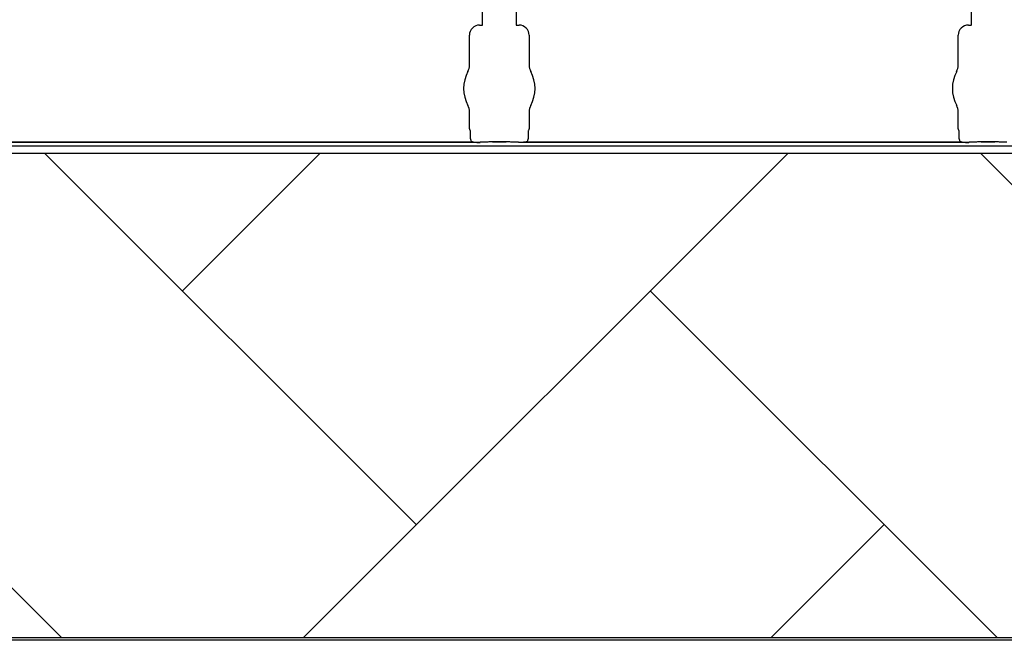
# Model space of a CAD drawing. Units: inches. Extents: x -3563 to -470, y -1462 to 641.
# Drawn here: x -3477 to -3465, y -1418 to -1411 of the extents above; entities that cross this region are included whole.
import ezdxf

# ---------------------------------------------------------------- set-up
doc = ezdxf.new("R2010")
doc.units = ezdxf.units.IN
doc.header["$MEASUREMENT"] = 0

msp = doc.modelspace()

# ---------------------------------------------------------------- hatches: boundary and pattern name
h = msp.add_hatch()
h.set_pattern_fill('AR-HBONE', color=8)
h.set_pattern_definition([(45, (-3305.594, -1991.1174), (0, 5.656854), [12, -4]), (135, (-3302.7655, -1988.289), (4e-16, 5.656854), [12, -4])])
edge = h.paths.add_edge_path()
edge.add_line((-3545.819, -1401.484), (-3534.598, -1401.484))
edge.add_arc((-3516.368, -1400.662), 18.248, 182.5802, 220.2352)
edge.add_line((-3530.299, -1412.449), (-3365.819, -1412.449))
edge.add_line((-3365.819, -1412.449), (-3365.819, -1418.313))
edge.add_line((-3365.819, -1418.313), (-3529.991, -1418.313))
edge.add_arc((-3519.916, -1429.081), 14.746, 133.094, 180.9588)
edge.add_line((-3534.66, -1429.328), (-3545.819, -1429.328))
edge.add_line((-3545.819, -1429.328), (-3545.819, -1401.833))

# ---------------------------------------------------------------- linework, layer by layer
at = {"color": 7, "linetype": 'Continuous', "lineweight": 25}
for p, q in [((-3471.666, -1410.897), (-3471.666, -1410.722)), ((-3471.262, -1410.722), (-3471.262, -1410.897)), ((-3465.757, -1410.897), (-3465.757, -1410.722)), ((-3471.702, -1410.9), (-3471.669, -1410.9)), ((-3471.669, -1410.9), (-3471.666, -1410.897)), ((-3471.262, -1410.897), (-3471.259, -1410.9)), ((-3471.259, -1410.9), (-3471.226, -1410.9)), ((-3465.793, -1410.9), (-3465.76, -1410.9)), ((-3465.76, -1410.9), (-3465.757, -1410.897)), ((-3471.824, -1411.385), (-3471.824, -1411.023)), ((-3471.103, -1411.023), (-3471.103, -1411.385)), ((-3465.916, -1411.385), (-3465.916, -1411.023)), ((-3471.824, -1412.153), (-3471.824, -1411.948)), ((-3471.103, -1411.948), (-3471.103, -1412.153)), ((-3465.916, -1412.153), (-3465.916, -1411.948)), ((-3471.816, -1412.175), (-3471.824, -1412.153)), ((-3471.813, -1412.256), (-3471.813, -1412.185)), ((-3471.115, -1412.185), (-3471.115, -1412.256)), ((-3471.103, -1412.153), (-3471.112, -1412.175)), ((-3465.907, -1412.175), (-3465.916, -1412.153)), ((-3465.904, -1412.256), (-3465.904, -1412.185)), ((-3527.829, -1412.361), (-3442.775, -1412.361)), ((-3471.696, -1412.321), (-3483.048, -1412.321)), ((-3482.945, -1412.311), (-3471.799, -1412.311)), ((-3471.694, -1412.316), (-3471.696, -1412.321)), ((-3471.691, -1412.316), (-3471.694, -1412.316)), ((-3471.648, -1412.316), (-3471.691, -1412.316)), ((-3471.648, -1412.316), (-3471.691, -1412.316)), ((-3471.546, -1412.311), (-3471.382, -1412.311)), ((-3471.382, -1412.311), (-3471.546, -1412.311)), ((-3471.546, -1412.311), (-3471.546, -1412.311)), ((-3471.382, -1412.311), (-3471.382, -1412.311)), ((-3471.237, -1412.316), (-3471.28, -1412.316)), ((-3471.237, -1412.316), (-3471.28, -1412.316)), ((-3471.234, -1412.316), (-3471.237, -1412.316)), ((-3471.234, -1412.316), (-3471.237, -1412.316)), ((-3471.232, -1412.321), (-3471.234, -1412.316)), ((-3471.232, -1412.321), (-3471.234, -1412.316)), ((-3465.787, -1412.321), (-3471.232, -1412.321)), ((-3471.128, -1412.311), (-3465.891, -1412.311)), ((-3465.785, -1412.316), (-3465.787, -1412.321)), ((-3465.782, -1412.316), (-3465.785, -1412.316)), ((-3465.739, -1412.316), (-3465.782, -1412.316)), ((-3465.637, -1412.311), (-3465.473, -1412.311)), ((-3465.473, -1412.311), (-3465.637, -1412.311)), ((-3465.637, -1412.311), (-3465.637, -1412.311)), ((-3465.473, -1412.311), (-3465.473, -1412.311)), ((-3465.328, -1412.316), (-3465.371, -1412.316)), ((-3527.829, -1418.336), (-3442.775, -1418.336))]:
    msp.add_line(p, q, dxfattribs=at)
msp.add_lwpolyline([(-3545.819, -1401.484), (-3534.598, -1401.484, 0.165796), (-3530.299, -1412.449), (-3365.819, -1412.449), (-3365.819, -1418.313), (-3529.991, -1418.313, 0.21194), (-3534.66, -1429.328), (-3545.819, -1429.328), (-3545.819, -1401.833)], format="xyb")
for centre, radius, start, end in [((-3471.702, -1411.023), 0.123, 89.9881, 180.0119), ((-3471.226, -1411.023), 0.123, 359.9881, 90.0119), ((-3465.793, -1411.023), 0.123, 89.9881, 180.0119), ((-3471.464, -1411.667), 0.432, 151.4872, 208.5128), ((-3471.982, -1411.385), 0.157, 331.4872, 0), ((-3470.946, -1411.385), 0.157, 180, 208.5128), ((-3471.464, -1411.667), 0.432, 331.4872, 28.5128), ((-3465.555, -1411.667), 0.432, 151.4872, 208.5128), ((-3466.073, -1411.385), 0.157, 331.4872, 0), ((-3471.982, -1411.948), 0.157, 0, 28.5128), ((-3470.946, -1411.948), 0.157, 151.4872, 180), ((-3466.073, -1411.948), 0.157, 0, 28.5128), ((-3471.819, -1412.179), 0.0057, 0.9639, 46.1708), ((-3471.108, -1412.179), 0.0057, 133.8292, 179.0361), ((-3465.911, -1412.179), 0.0057, 0.9639, 46.1708), ((-3471.545, -1412.24), 0.071, 269.3159, 284.0627), ((-3471.382, -1412.24), 0.071, 255.9373, 270.6841), ((-3465.637, -1412.24), 0.071, 269.3159, 284.0627), ((-3465.474, -1412.24), 0.071, 255.9373, 270.6841)]:
    msp.add_arc(centre, radius, start, end, dxfattribs=at)
for points in [[(-3471.813, -1412.185), (-3471.813, -1412.183), (-3471.813, -1412.181), (-3471.814, -1412.179)], [(-3471.114, -1412.179), (-3471.114, -1412.181), (-3471.115, -1412.183), (-3471.115, -1412.185)], [(-3465.904, -1412.185), (-3465.904, -1412.183), (-3465.905, -1412.181), (-3465.905, -1412.179)], [(-3471.777, -1412.316), (-3471.784, -1412.315), (-3471.792, -1412.313), (-3471.799, -1412.311)], [(-3471.128, -1412.311), (-3471.136, -1412.313), (-3471.143, -1412.315), (-3471.151, -1412.316)], [(-3471.128, -1412.311), (-3471.136, -1412.313), (-3471.143, -1412.315), (-3471.151, -1412.316)], [(-3465.868, -1412.316), (-3465.876, -1412.315), (-3465.883, -1412.313), (-3465.891, -1412.311)]]:
    msp.add_open_spline(points, degree=3, dxfattribs=at)
for points, knots in [([(-3471.799, -1412.311), (-3471.804, -1412.303), (-3471.807, -1412.294), (-3471.811, -1412.275), (-3471.813, -1412.266), (-3471.813, -1412.256)], [0, 0, 0, 0, 0.5, 0.5, 1, 1, 1, 1]), ([(-3471.115, -1412.256), (-3471.115, -1412.266), (-3471.116, -1412.275), (-3471.121, -1412.294), (-3471.124, -1412.303), (-3471.128, -1412.311)], [0, 0, 0, 0, 0.5, 0.5, 1, 1, 1, 1]), ([(-3465.891, -1412.311), (-3465.895, -1412.303), (-3465.899, -1412.294), (-3465.903, -1412.275), (-3465.904, -1412.266), (-3465.904, -1412.256)], [0, 0, 0, 0, 0.5, 0.5, 1, 1, 1, 1]), ([(-3471.777, -1412.316), (-3471.763, -1412.318), (-3471.75, -1412.319), (-3471.723, -1412.32), (-3471.709, -1412.321), (-3471.696, -1412.321)], [0, 0, 0, 0, 0.5, 0.5, 1, 1, 1, 1]), ([(-3471.546, -1412.311), (-3471.547, -1412.311), (-3471.547, -1412.311), (-3471.548, -1412.311), (-3471.548, -1412.311), (-3471.55, -1412.312), (-3471.55, -1412.312), (-3471.553, -1412.312), (-3471.554, -1412.312), (-3471.559, -1412.313), (-3471.563, -1412.313), (-3471.574, -1412.314), (-3471.582, -1412.314), (-3471.599, -1412.315), (-3471.609, -1412.315), (-3471.628, -1412.316), (-3471.638, -1412.316), (-3471.648, -1412.316)], [0, 0, 0, 0, 0.015625, 0.015625, 0.03125, 0.03125, 0.0625, 0.0625, 0.125, 0.125, 0.25, 0.25, 0.5, 0.5, 0.75, 0.75, 1, 1, 1, 1]), ([(-3471.546, -1412.311), (-3471.547, -1412.311), (-3471.547, -1412.311), (-3471.548, -1412.311), (-3471.548, -1412.311), (-3471.55, -1412.312), (-3471.55, -1412.312), (-3471.553, -1412.312), (-3471.554, -1412.312), (-3471.559, -1412.313), (-3471.563, -1412.313), (-3471.574, -1412.314), (-3471.582, -1412.314), (-3471.599, -1412.315), (-3471.609, -1412.315), (-3471.628, -1412.316), (-3471.638, -1412.316), (-3471.648, -1412.316)], [0, 0, 0, 0, 0.015625, 0.015625, 0.03125, 0.03125, 0.0625, 0.0625, 0.125, 0.125, 0.25, 0.25, 0.5, 0.5, 0.75, 0.75, 1, 1, 1, 1]), ([(-3471.28, -1412.316), (-3471.29, -1412.316), (-3471.3, -1412.316), (-3471.319, -1412.315), (-3471.328, -1412.315), (-3471.345, -1412.314), (-3471.354, -1412.314), (-3471.365, -1412.313), (-3471.368, -1412.313), (-3471.373, -1412.312), (-3471.375, -1412.312), (-3471.377, -1412.312), (-3471.378, -1412.312), (-3471.379, -1412.311), (-3471.379, -1412.311), (-3471.38, -1412.311), (-3471.381, -1412.311), (-3471.382, -1412.311)], [0, 0, 0, 0, 0.25, 0.25, 0.5, 0.5, 0.75, 0.75, 0.875, 0.875, 0.9375, 0.9375, 0.96875, 0.96875, 0.984375, 0.984375, 1, 1, 1, 1]), ([(-3471.28, -1412.316), (-3471.29, -1412.316), (-3471.3, -1412.316), (-3471.319, -1412.315), (-3471.328, -1412.315), (-3471.345, -1412.314), (-3471.354, -1412.314), (-3471.365, -1412.313), (-3471.368, -1412.313), (-3471.373, -1412.312), (-3471.375, -1412.312), (-3471.377, -1412.312), (-3471.378, -1412.312), (-3471.379, -1412.311), (-3471.379, -1412.311), (-3471.38, -1412.311), (-3471.381, -1412.311), (-3471.382, -1412.311)], [0, 0, 0, 0, 0.25, 0.25, 0.5, 0.5, 0.75, 0.75, 0.875, 0.875, 0.9375, 0.9375, 0.96875, 0.96875, 0.984375, 0.984375, 1, 1, 1, 1]), ([(-3471.151, -1412.316), (-3471.164, -1412.318), (-3471.178, -1412.319), (-3471.205, -1412.32), (-3471.218, -1412.321), (-3471.232, -1412.321)], [0, 0, 0, 0, 0.5, 0.5, 1, 1, 1, 1]), ([(-3471.151, -1412.316), (-3471.164, -1412.318), (-3471.178, -1412.319), (-3471.205, -1412.32), (-3471.218, -1412.321), (-3471.232, -1412.321)], [0, 0, 0, 0, 0.5, 0.5, 1, 1, 1, 1]), ([(-3465.868, -1412.316), (-3465.855, -1412.318), (-3465.841, -1412.319), (-3465.814, -1412.32), (-3465.801, -1412.321), (-3465.787, -1412.321)], [0, 0, 0, 0, 0.5, 0.5, 1, 1, 1, 1]), ([(-3465.637, -1412.311), (-3465.638, -1412.311), (-3465.639, -1412.311), (-3465.64, -1412.311), (-3465.64, -1412.311), (-3465.641, -1412.312), (-3465.642, -1412.312), (-3465.644, -1412.312), (-3465.646, -1412.312), (-3465.651, -1412.313), (-3465.654, -1412.313), (-3465.665, -1412.314), (-3465.674, -1412.314), (-3465.691, -1412.315), (-3465.7, -1412.315), (-3465.72, -1412.316), (-3465.729, -1412.316), (-3465.739, -1412.316)], [0, 0, 0, 0, 0.015625, 0.015625, 0.03125, 0.03125, 0.0625, 0.0625, 0.125, 0.125, 0.25, 0.25, 0.5, 0.5, 0.75, 0.75, 1, 1, 1, 1]), ([(-3465.371, -1412.316), (-3465.381, -1412.316), (-3465.391, -1412.316), (-3465.41, -1412.315), (-3465.42, -1412.315), (-3465.437, -1412.314), (-3465.445, -1412.314), (-3465.456, -1412.313), (-3465.46, -1412.313), (-3465.465, -1412.312), (-3465.466, -1412.312), (-3465.469, -1412.312), (-3465.469, -1412.312), (-3465.471, -1412.311), (-3465.471, -1412.311), (-3465.472, -1412.311), (-3465.473, -1412.311), (-3465.473, -1412.311)], [0, 0, 0, 0, 0.25, 0.25, 0.5, 0.5, 0.75, 0.75, 0.875, 0.875, 0.9375, 0.9375, 0.96875, 0.96875, 0.984375, 0.984375, 1, 1, 1, 1])]:
    msp.add_open_spline(points, degree=3, knots=knots, dxfattribs=at)

doc.saveas('drawing.dxf')
